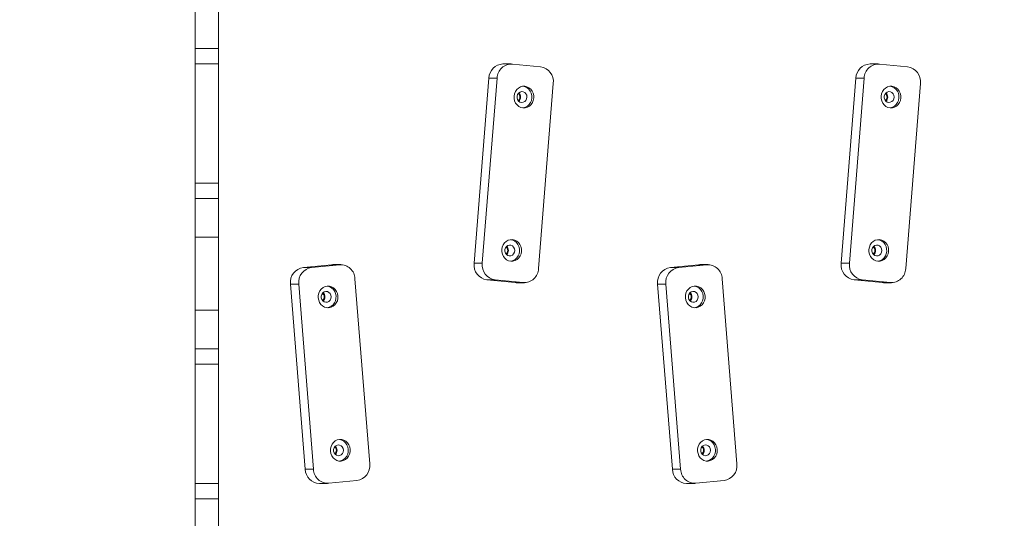
# Model space of a CAD drawing. Units: millimetres. Extents: x -455 to 9469, y -379 to 11260.
# Drawn here: x 3292 to 3929, y 2578 to 2900 of the extents above; entities that cross this region are included whole.
import ezdxf

# ---------------------------------------------------------------- set-up
doc = ezdxf.new("R2010")
doc.units = ezdxf.units.MM
doc.layers.add('Dimensions', color=7, linetype='Continuous')
doc.styles.get("Standard").update_dxf_attribs({"font": 'arial.ttf'})
doc.dimstyles.new('Leikkiset keinu', dxfattribs={"dimtxt": 150, "dimasz": 2.5, "dimexe": 0.06, "dimexo": 0.625, "dimtad": 0, "dimtih": 1, "dimtoh": 1, "dimdec": 0, "dimtxsty": 'Standard', "dimcen": 2.5, "dimadec": 0, "dimazin": 0, "dimtfac": 1, "dimtmove": 0, "dimatfit": 3, "dimfxl": 1, "dimarcsym": 0})

# ---------------------------------------------------------------- blocks, each defined once
blk = doc.blocks.new('*D3')
at = {"layer": 'Defpoints', "color": 0}
for p in [(534.84, 4936.91), (9468.64, 4638.18), (9468.64, -280.27)]:
    blk.add_point(p, dxfattribs=at)
at = {"layer": 'Dimensions', "color": 0, "lineweight": -2}
for p, q in [((534.84, 4936.29), (534.84, -280.33)), ((9468.64, 4637.55), (9468.64, -280.33)), ((537.34, -280.27), (4777.62, -280.27)), ((9466.14, -280.27), (5225.87, -280.27))]:
    blk.add_line(p, q, dxfattribs=at)
at = {"layer": 'Dimensions', "color": 0}
for points in [[(537.34, -279.85), (537.34, -280.68), (534.84, -280.27)], [(9466.14, -280.68), (9466.14, -279.85), (9468.64, -280.27)]]:
    blk.add_solid(points, dxfattribs=at)
at = {"layer": 'Dimensions', "color": 0, "insert": (5001.74, -280.27), "char_height": 150, "attachment_point": 5}
blk.add_mtext('8934', dxfattribs=at)
blk = doc.blocks.new('*D5')
at = {"layer": 'Defpoints', "color": 0}
for p in [(2234.06, 4884.53), (7468.64, 4645.68), (7468.64, 1495.32)]:
    blk.add_point(p, dxfattribs=at)
at = {"layer": 'Dimensions', "color": 0, "lineweight": -2}
for p, q in [((2234.06, 4883.91), (2234.06, 1495.26)), ((7468.64, 4645.05), (7468.64, 1495.26)), ((2236.56, 1495.32), (4626.47, 1495.32)), ((7466.14, 1495.32), (5076.22, 1495.32))]:
    blk.add_line(p, q, dxfattribs=at)
at = {"layer": 'Dimensions', "color": 0}
for points in [[(2236.56, 1495.74), (2236.56, 1494.9), (2234.06, 1495.32)], [(7466.14, 1494.9), (7466.14, 1495.74), (7468.64, 1495.32)]]:
    blk.add_solid(points, dxfattribs=at)
at = {"layer": 'Dimensions', "color": 0, "insert": (4851.35, 1495.32), "char_height": 150, "attachment_point": 5}
blk.add_mtext('5235', dxfattribs=at)

msp = doc.modelspace()

# ---------------------------------------------------------------- linework, layer by layer
at = {"color": 7, "linetype": 'Continuous', "lineweight": 15}
for p, q in [((3405.52, 2906.18), (3405.52, 2881.18)), ((3420.52, 2906.18), (3420.52, 2881.18)), ((3420.52, 2881.18), (3405.52, 2881.18)), ((3405.52, 2881.18), (3405.52, 2871.18)), ((3420.52, 2881.18), (3420.52, 2871.18)), ((3420.52, 2871.18), (3405.52, 2871.18)), ((3405.52, 2871.18), (3405.52, 2794.18)), ((3420.52, 2871.18), (3420.52, 2794.18)), ((3609.75, 2871.13), (3604.44, 2871.13)), ((3628.73, 2869.35), (3610.54, 2871.09)), ((3847.05, 2871.13), (3841.73, 2871.13)), ((3866.03, 2869.35), (3847.84, 2871.09)), ((3595.34, 2862), (3585.8, 2742.46)), ((3600.66, 2862), (3591.11, 2742.46)), ((3600.66, 2862), (3595.34, 2862)), ((3627.48, 2738.97), (3637.03, 2858.52)), ((3832.64, 2862), (3823.1, 2742.46)), ((3837.95, 2862), (3828.41, 2742.46)), ((3837.95, 2862), (3832.64, 2862)), ((3864.78, 2738.97), (3874.32, 2858.52)), ((3420.52, 2794.18), (3405.52, 2794.18)), ((3405.52, 2794.18), (3405.52, 2784.18)), ((3420.52, 2794.18), (3420.52, 2784.18)), ((3420.52, 2784.18), (3405.52, 2784.18)), ((3405.52, 2784.18), (3405.52, 2759.18)), ((3420.52, 2784.18), (3420.52, 2759.18)), ((3420.52, 2759.18), (3405.52, 2759.18)), ((3405.52, 2759.18), (3405.52, 2712.18)), ((3420.52, 2759.18), (3420.52, 2712.18)), ((3493.63, 2741.47), (3475.45, 2739.73)), ((3480.76, 2739.73), (3475.45, 2739.73)), ((3498.94, 2741.47), (3480.76, 2739.73)), ((3494.43, 2741.51), (3493.63, 2741.47)), ((3498.94, 2741.47), (3493.63, 2741.47)), ((3499.74, 2741.51), (3494.43, 2741.51)), ((3591.11, 2742.46), (3585.8, 2742.46)), ((3730.93, 2741.47), (3712.74, 2739.73)), ((3718.06, 2739.73), (3712.74, 2739.73)), ((3736.24, 2741.47), (3718.06, 2739.73)), ((3731.72, 2741.51), (3730.93, 2741.47)), ((3736.24, 2741.47), (3730.93, 2741.47)), ((3737.04, 2741.51), (3731.72, 2741.51)), ((3828.41, 2742.46), (3823.1, 2742.46)), ((3518.38, 2612.84), (3508.83, 2732.38)), ((3599.41, 2731.62), (3594.1, 2731.62)), ((3594.1, 2731.62), (3612.28, 2729.88)), ((3599.41, 2731.62), (3617.59, 2729.88)), ((3755.67, 2612.84), (3746.13, 2732.38)), ((3836.71, 2731.62), (3831.39, 2731.62)), ((3831.39, 2731.62), (3849.58, 2729.88)), ((3836.71, 2731.62), (3854.89, 2729.88)), ((3472.46, 2728.9), (3467.15, 2728.9)), ((3467.15, 2728.9), (3476.7, 2609.35)), ((3472.46, 2728.9), (3482.01, 2609.35)), ((3617.59, 2729.88), (3612.28, 2729.88)), ((3612.28, 2729.88), (3613.08, 2729.84)), ((3613.08, 2729.84), (3618.39, 2729.84)), ((3709.76, 2728.9), (3704.45, 2728.9)), ((3704.45, 2728.9), (3713.99, 2609.35)), ((3709.76, 2728.9), (3719.31, 2609.35)), ((3854.89, 2729.88), (3849.58, 2729.88)), ((3849.58, 2729.88), (3850.37, 2729.84)), ((3850.37, 2729.84), (3855.69, 2729.84)), ((3420.52, 2712.18), (3405.52, 2712.18)), ((3405.52, 2712.18), (3405.52, 2687.18)), ((3420.52, 2712.18), (3420.52, 2687.18)), ((3420.52, 2687.18), (3405.52, 2687.18)), ((3405.52, 2687.18), (3405.52, 2677.18)), ((3420.52, 2687.18), (3420.52, 2677.18)), ((3420.52, 2677.18), (3405.52, 2677.18)), ((3405.52, 2677.18), (3405.52, 2600.18)), ((3420.52, 2677.18), (3420.52, 2600.18)), ((3482.01, 2609.35), (3476.7, 2609.35)), ((3719.31, 2609.35), (3713.99, 2609.35)), ((3420.52, 2600.18), (3405.52, 2600.18)), ((3405.52, 2600.18), (3405.52, 2590.18)), ((3420.52, 2600.18), (3420.52, 2590.18)), ((3485.79, 2600.22), (3491.1, 2600.22)), ((3491.9, 2600.26), (3510.08, 2602.01)), ((3723.09, 2600.22), (3728.4, 2600.22)), ((3729.19, 2600.26), (3747.38, 2602.01)), ((3420.52, 2590.18), (3405.52, 2590.18)), ((3405.52, 2590.18), (3405.52, 2565.18)), ((3420.52, 2590.18), (3420.52, 2565.18))]:
    msp.add_line(p, q, dxfattribs=at)
at = {"color": 7, "linetype": 'Continuous', "lineweight": 15, "flags": 128}
for points in [[(3617.45, 2842.78), (3618.88, 2842.82), (3620.26, 2843.21), (3621.54, 2843.92), (3622.63, 2844.93), (3623.5, 2846.18), (3624.08, 2847.61), (3624.37, 2849.15), (3624.33, 2850.71), (3623.98, 2852.23), (3623.33, 2853.63), (3622.41, 2854.83), (3621.27, 2855.77), (3619.96, 2856.42), (3618.56, 2856.73), (3617.13, 2856.69), (3615.74, 2856.3), (3614.47, 2855.59), (3613.37, 2854.58), (3612.51, 2853.33), (3611.92, 2851.9), (3611.64, 2850.37), (3611.67, 2848.8), (3612.03, 2847.28), (3612.68, 2845.89), (3613.6, 2844.68), (3614.74, 2843.74), (3616.04, 2843.09), (3617.45, 2842.78)], [(3616.5, 2846.27), (3617.55, 2846.36), (3618.51, 2846.82), (3619.29, 2847.59), (3619.79, 2848.6), (3619.97, 2849.74), (3619.8, 2850.88), (3619.31, 2851.89), (3618.54, 2852.68), (3617.57, 2853.14), (3616.53, 2853.25), (3615.51, 2852.97), (3614.62, 2852.34), (3613.97, 2851.44), (3613.63, 2850.35), (3613.62, 2849.2), (3613.96, 2848.1), (3614.6, 2847.19), (3615.48, 2846.56), (3616.5, 2846.27)], [(3617.39, 2842.79), (3617.65, 2842.82), (3619.04, 2843.21), (3620.31, 2843.92), (3621.41, 2844.93), (3622.27, 2846.18), (3622.86, 2847.61), (3623.14, 2849.15), (3623.11, 2850.71), (3622.75, 2852.23), (3622.1, 2853.63), (3621.18, 2854.83), (3620.04, 2855.77), (3618.74, 2856.42), (3617.39, 2856.72)], [(3854.74, 2842.78), (3856.17, 2842.82), (3857.56, 2843.21), (3858.83, 2843.92), (3859.93, 2844.93), (3860.79, 2846.18), (3861.38, 2847.61), (3861.66, 2849.15), (3861.63, 2850.71), (3861.28, 2852.23), (3860.62, 2853.63), (3859.7, 2854.83), (3858.56, 2855.77), (3857.26, 2856.42), (3855.86, 2856.73), (3854.43, 2856.69), (3853.04, 2856.3), (3851.77, 2855.59), (3850.67, 2854.58), (3849.81, 2853.33), (3849.22, 2851.9), (3848.94, 2850.37), (3848.97, 2848.8), (3849.32, 2847.28), (3849.98, 2845.89), (3850.9, 2844.68), (3852.04, 2843.74), (3853.34, 2843.09), (3854.74, 2842.78)], [(3853.8, 2846.27), (3854.84, 2846.36), (3855.81, 2846.82), (3856.59, 2847.59), (3857.09, 2848.6), (3857.27, 2849.74), (3857.1, 2850.88), (3856.6, 2851.89), (3855.83, 2852.68), (3854.87, 2853.14), (3853.83, 2853.25), (3852.8, 2852.97), (3851.92, 2852.34), (3851.27, 2851.44), (3850.93, 2850.35), (3850.92, 2849.2), (3851.26, 2848.1), (3851.9, 2847.19), (3852.78, 2846.56), (3853.8, 2846.27)], [(3854.69, 2842.79), (3854.95, 2842.82), (3856.33, 2843.21), (3857.61, 2843.92), (3858.7, 2844.93), (3859.57, 2846.18), (3860.16, 2847.61), (3860.44, 2849.15), (3860.4, 2850.71), (3860.05, 2852.23), (3859.4, 2853.63), (3858.48, 2854.83), (3857.34, 2855.77), (3856.03, 2856.42), (3854.69, 2856.72)], [(3609.53, 2743.7), (3610.96, 2743.74), (3612.35, 2744.13), (3613.62, 2744.84), (3614.72, 2745.85), (3615.58, 2747.1), (3616.17, 2748.53), (3616.46, 2750.07), (3616.42, 2751.63), (3616.07, 2753.15), (3615.41, 2754.55), (3614.49, 2755.75), (3613.35, 2756.7), (3612.05, 2757.34), (3610.65, 2757.65), (3609.22, 2757.61), (3607.83, 2757.22), (3606.56, 2756.51), (3605.46, 2755.5), (3604.6, 2754.25), (3604.01, 2752.82), (3603.73, 2751.29), (3603.76, 2749.72), (3604.12, 2748.2), (3604.77, 2746.81), (3605.69, 2745.61), (3606.83, 2744.66), (3608.13, 2744.01), (3609.53, 2743.7)], [(3609.48, 2743.71), (3609.74, 2743.74), (3611.12, 2744.13), (3612.4, 2744.84), (3613.49, 2745.85), (3614.36, 2747.1), (3614.95, 2748.53), (3615.23, 2750.07), (3615.19, 2751.63), (3614.84, 2753.15), (3614.19, 2754.55), (3613.27, 2755.75), (3612.13, 2756.7), (3610.82, 2757.34), (3609.48, 2757.64)], [(3846.83, 2743.7), (3848.26, 2743.74), (3849.65, 2744.13), (3850.92, 2744.84), (3852.02, 2745.85), (3852.88, 2747.1), (3853.47, 2748.53), (3853.75, 2750.07), (3853.72, 2751.63), (3853.36, 2753.15), (3852.71, 2754.55), (3851.79, 2755.75), (3850.65, 2756.7), (3849.35, 2757.34), (3847.95, 2757.65), (3846.52, 2757.61), (3845.13, 2757.22), (3843.86, 2756.51), (3842.76, 2755.5), (3841.9, 2754.25), (3841.31, 2752.82), (3841.02, 2751.29), (3841.06, 2749.72), (3841.41, 2748.2), (3842.07, 2746.81), (3842.99, 2745.61), (3844.13, 2744.66), (3845.43, 2744.01), (3846.83, 2743.7)], [(3846.78, 2743.71), (3847.04, 2743.74), (3848.42, 2744.13), (3849.7, 2744.84), (3850.79, 2745.85), (3851.66, 2747.1), (3852.24, 2748.53), (3852.53, 2750.07), (3852.49, 2751.63), (3852.14, 2753.15), (3851.49, 2754.55), (3850.57, 2755.75), (3849.43, 2756.7), (3848.12, 2757.34), (3846.78, 2757.64)], [(3608.59, 2747.19), (3609.63, 2747.28), (3610.6, 2747.74), (3611.38, 2748.51), (3611.88, 2749.53), (3612.06, 2750.66), (3611.89, 2751.8), (3611.39, 2752.81), (3610.62, 2753.6), (3609.66, 2754.07), (3608.62, 2754.17), (3607.6, 2753.89), (3606.71, 2753.26), (3606.06, 2752.36), (3605.72, 2751.27), (3605.71, 2750.12), (3606.05, 2749.03), (3606.69, 2748.11), (3607.57, 2747.48), (3608.59, 2747.19)], [(3845.88, 2747.19), (3846.93, 2747.28), (3847.9, 2747.74), (3848.67, 2748.51), (3849.18, 2749.53), (3849.36, 2750.66), (3849.19, 2751.8), (3848.69, 2752.81), (3847.92, 2753.6), (3846.96, 2754.07), (3845.91, 2754.17), (3844.89, 2753.89), (3844.01, 2753.26), (3843.36, 2752.36), (3843.01, 2751.27), (3843.01, 2750.12), (3843.35, 2749.03), (3843.99, 2748.11), (3844.87, 2747.48), (3845.88, 2747.19)], [(3490.89, 2727.65), (3489.48, 2727.34), (3488.18, 2726.7), (3487.04, 2725.75), (3486.12, 2724.55), (3485.47, 2723.15), (3485.11, 2721.63), (3485.08, 2720.07), (3485.36, 2718.53), (3485.95, 2717.1), (3486.81, 2715.85), (3487.91, 2714.84), (3489.18, 2714.13), (3490.57, 2713.74), (3492, 2713.7), (3493.4, 2714.01), (3494.71, 2714.66), (3495.85, 2715.61), (3496.77, 2716.81), (3497.42, 2718.2), (3497.77, 2719.72), (3497.81, 2721.29), (3497.52, 2722.82), (3496.93, 2724.25), (3496.07, 2725.5), (3494.97, 2726.51), (3493.7, 2727.22), (3492.32, 2727.61), (3490.89, 2727.65)], [(3489.94, 2724.16), (3488.92, 2723.88), (3488.04, 2723.24), (3487.4, 2722.33), (3487.06, 2721.24), (3487.07, 2720.08), (3487.41, 2719), (3488.06, 2718.09), (3488.95, 2717.47), (3489.97, 2717.19), (3491.01, 2717.29), (3491.98, 2717.76), (3492.75, 2718.54), (3493.24, 2719.56), (3493.41, 2720.69), (3493.23, 2721.83), (3492.73, 2722.84), (3491.95, 2723.62), (3490.99, 2724.07), (3489.94, 2724.16)], [(3490.83, 2713.71), (3492.18, 2714.01), (3493.48, 2714.66), (3494.62, 2715.61), (3495.54, 2716.81), (3496.19, 2718.2), (3496.54, 2719.72), (3496.58, 2721.29), (3496.3, 2722.82), (3495.71, 2724.25), (3494.84, 2725.5), (3493.75, 2726.51), (3492.48, 2727.22), (3491.09, 2727.61), (3490.83, 2727.64)], [(3728.18, 2727.65), (3726.78, 2727.34), (3725.48, 2726.7), (3724.34, 2725.75), (3723.42, 2724.55), (3722.76, 2723.15), (3722.41, 2721.63), (3722.38, 2720.07), (3722.66, 2718.53), (3723.25, 2717.1), (3724.11, 2715.85), (3725.21, 2714.84), (3726.48, 2714.13), (3727.87, 2713.74), (3729.3, 2713.7), (3730.7, 2714.01), (3732, 2714.66), (3733.14, 2715.61), (3734.06, 2716.81), (3734.72, 2718.2), (3735.07, 2719.72), (3735.1, 2721.29), (3734.82, 2722.82), (3734.23, 2724.25), (3733.37, 2725.5), (3732.27, 2726.51), (3731, 2727.22), (3729.61, 2727.61), (3728.18, 2727.65)], [(3727.24, 2724.16), (3726.22, 2723.88), (3725.34, 2723.24), (3724.7, 2722.33), (3724.36, 2721.24), (3724.37, 2720.08), (3724.71, 2719), (3725.36, 2718.09), (3726.24, 2717.47), (3727.26, 2717.19), (3728.31, 2717.29), (3729.27, 2717.76), (3730.04, 2718.54), (3730.54, 2719.56), (3730.71, 2720.69), (3730.53, 2721.83), (3730.03, 2722.84), (3729.25, 2723.62), (3728.28, 2724.07), (3727.24, 2724.16)], [(3728.13, 2713.71), (3729.47, 2714.01), (3730.78, 2714.66), (3731.92, 2715.61), (3732.84, 2716.81), (3733.49, 2718.2), (3733.84, 2719.72), (3733.88, 2721.29), (3733.6, 2722.82), (3733.01, 2724.25), (3732.14, 2725.5), (3731.05, 2726.51), (3729.77, 2727.22), (3728.39, 2727.61), (3728.13, 2727.64)], [(3498.8, 2628.57), (3497.39, 2628.26), (3496.09, 2627.62), (3494.95, 2626.67), (3494.03, 2625.47), (3493.38, 2624.07), (3493.02, 2622.55), (3492.99, 2620.99), (3493.27, 2619.45), (3493.86, 2618.02), (3494.72, 2616.77), (3495.82, 2615.77), (3497.09, 2615.05), (3498.48, 2614.66), (3499.91, 2614.62), (3501.31, 2614.94), (3502.62, 2615.58), (3503.76, 2616.53), (3504.68, 2617.73), (3505.33, 2619.12), (3505.68, 2620.64), (3505.72, 2622.21), (3505.43, 2623.74), (3504.85, 2625.17), (3503.98, 2626.42), (3502.89, 2627.43), (3501.61, 2628.15), (3500.23, 2628.53), (3498.8, 2628.57)], [(3498.74, 2614.63), (3500.09, 2614.94), (3501.39, 2615.58), (3502.53, 2616.53), (3503.45, 2617.73), (3504.1, 2619.12), (3504.46, 2620.64), (3504.49, 2622.21), (3504.21, 2623.74), (3503.62, 2625.17), (3502.76, 2626.42), (3501.66, 2627.43), (3500.39, 2628.15), (3499, 2628.53), (3498.74, 2628.57)], [(3736.09, 2628.57), (3734.69, 2628.26), (3733.39, 2627.62), (3732.25, 2626.67), (3731.33, 2625.47), (3730.68, 2624.07), (3730.32, 2622.55), (3730.29, 2620.99), (3730.57, 2619.45), (3731.16, 2618.02), (3732.02, 2616.77), (3733.12, 2615.77), (3734.39, 2615.05), (3735.78, 2614.66), (3737.21, 2614.62), (3738.61, 2614.94), (3739.91, 2615.58), (3741.05, 2616.53), (3741.97, 2617.73), (3742.63, 2619.12), (3742.98, 2620.64), (3743.02, 2622.21), (3742.73, 2623.74), (3742.14, 2625.17), (3741.28, 2626.42), (3740.18, 2627.43), (3738.91, 2628.15), (3737.52, 2628.53), (3736.09, 2628.57)], [(3736.04, 2614.63), (3737.38, 2614.94), (3738.69, 2615.58), (3739.83, 2616.53), (3740.75, 2617.73), (3741.4, 2619.12), (3741.75, 2620.64), (3741.79, 2622.21), (3741.51, 2623.74), (3740.92, 2625.17), (3740.05, 2626.42), (3738.96, 2627.43), (3737.69, 2628.15), (3736.3, 2628.53), (3736.04, 2628.57)], [(3497.85, 2625.08), (3496.83, 2624.8), (3495.95, 2624.16), (3495.31, 2623.25), (3494.97, 2622.16), (3494.98, 2621.01), (3495.33, 2619.92), (3495.97, 2619.01), (3496.86, 2618.39), (3497.88, 2618.11), (3498.93, 2618.21), (3499.89, 2618.68), (3500.66, 2619.46), (3501.15, 2620.48), (3501.32, 2621.61), (3501.14, 2622.75), (3500.64, 2623.76), (3499.86, 2624.54), (3498.9, 2624.99), (3497.85, 2625.08)], [(3735.15, 2625.08), (3734.13, 2624.8), (3733.25, 2624.16), (3732.61, 2623.25), (3732.27, 2622.16), (3732.28, 2621.01), (3732.62, 2619.92), (3733.27, 2619.01), (3734.16, 2618.39), (3735.18, 2618.11), (3736.22, 2618.21), (3737.18, 2618.68), (3737.96, 2619.46), (3738.45, 2620.48), (3738.62, 2621.61), (3738.44, 2622.75), (3737.94, 2623.76), (3737.16, 2624.54), (3736.2, 2624.99), (3735.15, 2625.08)]]:
    msp.add_lwpolyline(points, dxfattribs=at)
at = {"color": 7, "linetype": 'Continuous', "lineweight": 15}
for centre, radius, start, end in [((3604.82, 2861.66), 9.48, 92.29267, 177.93579), ((3610.07, 2861.69), 9.42, 87.09908, 178.09025), ((3842.11, 2861.66), 9.48, 92.29267, 177.93579), ((3847.37, 2861.69), 9.42, 87.09908, 178.09025), ((3627.32, 2859.68), 9.77, 353.16751, 81.72468), ((3864.62, 2859.68), 9.77, 353.16751, 81.72468), ((3612.33, 2849.79), 3.1, 359.30678, 48.02181), ((3612.21, 2849.76), 3.69, 313.16598, 46.83402), ((3849.63, 2849.79), 3.1, 359.30678, 48.02181), ((3849.51, 2849.76), 3.69, 313.16598, 46.83402), ((3612.33, 2849.72), 3.1, 311.97819, 0.69322), ((3849.63, 2849.72), 3.1, 311.97819, 0.69322), ((3604.42, 2750.71), 3.1, 359.30678, 48.02181), ((3604.42, 2750.64), 3.1, 311.97819, 0.69322), ((3604.3, 2750.68), 3.69, 313.16598, 46.83402), ((3841.72, 2750.71), 3.1, 359.30678, 48.02181), ((3841.72, 2750.64), 3.1, 311.97819, 0.69322), ((3841.6, 2750.68), 3.69, 313.16598, 46.83402), ((3476.85, 2730.06), 9.77, 98.27532, 186.83249), ((3482.17, 2730.06), 9.77, 98.27532, 186.83249), ((3499.42, 2732.07), 9.42, 1.90975, 92.90092), ((3595.5, 2741.3), 9.77, 173.16751, 261.72468), ((3600.81, 2741.3), 9.77, 173.16751, 261.72468), ((3618.07, 2739.29), 9.42, 267.09908, 358.09025), ((3714.15, 2730.06), 9.77, 98.27532, 186.83249), ((3719.46, 2730.06), 9.77, 98.27532, 186.83249), ((3736.72, 2732.07), 9.42, 1.90975, 92.90092), ((3832.8, 2741.3), 9.77, 173.16751, 261.72468), ((3838.11, 2741.3), 9.77, 173.16751, 261.72468), ((3855.37, 2739.29), 9.42, 267.09908, 358.09025), ((3485.77, 2720.71), 3.1, 359.30678, 48.02181), ((3485.77, 2720.64), 3.1, 311.97819, 0.69322), ((3485.65, 2720.68), 3.69, 313.16598, 46.83402), ((3723.07, 2720.71), 3.1, 359.30678, 48.02181), ((3723.07, 2720.64), 3.1, 311.97819, 0.69322), ((3722.95, 2720.68), 3.69, 313.16598, 46.83402), ((3493.68, 2621.64), 3.1, 359.30678, 48.02181), ((3493.56, 2621.6), 3.69, 313.16598, 46.83402), ((3730.98, 2621.64), 3.1, 359.30678, 48.02181), ((3730.86, 2621.6), 3.69, 313.16598, 46.83402), ((3493.68, 2621.56), 3.1, 311.97819, 0.69322), ((3730.98, 2621.56), 3.1, 311.97819, 0.69322), ((3508.67, 2611.68), 9.77, 278.27532, 6.83249), ((3745.97, 2611.68), 9.77, 278.27532, 6.83249), ((3486.17, 2609.69), 9.48, 182.06421, 267.70733), ((3491.42, 2609.67), 9.42, 181.90975, 272.90092), ((3723.46, 2609.69), 9.48, 182.06421, 267.70733), ((3728.72, 2609.67), 9.42, 181.90975, 272.90092)]:
    msp.add_arc(centre, radius, start, end, dxfattribs=at)

# ---------------------------------------------------------------- dimensions: what is measured, and where the dimension line sits
at = {"layer": 'Dimensions'}
for base, p1, p2, picture, middle in [((9468.64, -280.27), (534.84, 4936.91), (9468.64, 4638.18), '*D3', (5001.74, -280.27)), ((7468.64, 1495.32), (2234.06, 4884.53), (7468.64, 4645.68), '*D5', (4851.35, 1495.32))]:
    dim = msp.add_linear_dim(base=base, p1=p1, p2=p2, dimstyle='Leikkiset keinu', dxfattribs=at)
    dim.commit()
    dim.dimension.update_dxf_attribs({"geometry": picture, "text_midpoint": middle})

doc.saveas('drawing.dxf')
